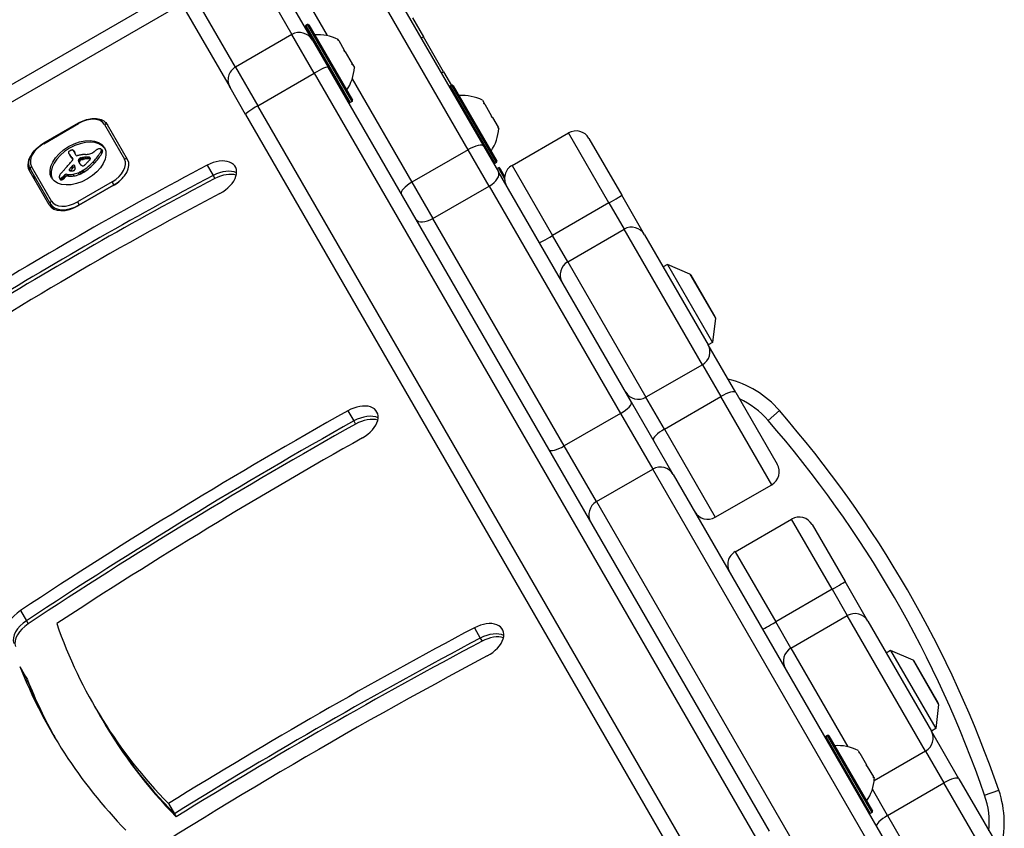
# Model space of a CAD drawing. Units: millimetres. Extents: x -2580 to 3341, y -3066 to 3348.
# Drawn here: x 26 to 222, y 1219 to 1380 of the extents above; entities that cross this region are included whole.
import ezdxf

# ---------------------------------------------------------------- set-up
doc = ezdxf.new("R2010")
doc.units = ezdxf.units.MM
doc.header["$LTSCALE"] = 35
doc.layers.add('SW_Toestellen', color=2, linetype='Continuous')

msp = doc.modelspace()

# ---------------------------------------------------------------- linework, layer by layer
at = {"layer": 'SW_Toestellen'}
for p, q in [((130.5, 1428.75), (9.48, 1358.88)), ((130.5, 1428.75), (9.48, 1358.88)), ((10.84, 1356.2), (131.86, 1426.07)), ((90.82, 1402.38), (118.24, 1354.89)), ((115.16, 1354.22), (88.22, 1400.88)), ((115.16, 1354.22), (88.22, 1400.88)), ((76.97, 1394.38), (87, 1377.01)), ((76.97, 1394.38), (87, 1377.01)), ((84.04, 1376.13), (74.37, 1392.88)), ((71.77, 1391.38), (79.94, 1377.22)), ((71.77, 1391.38), (79.94, 1377.22)), ((68.68, 1370.72), (60.51, 1384.88)), ((68.68, 1370.72), (60.51, 1384.88)), ((57.91, 1383.38), (67.59, 1366.63)), ((104.01, 1380.55), (106.21, 1376.74)), ((91.33, 1363.7), (82.63, 1378.77)), ((83.05, 1379.24), (82.7, 1379.04)), ((82.7, 1379.04), (91.6, 1363.63)), ((91.95, 1363.83), (83.05, 1379.24)), ((83.32, 1379.17), (92.02, 1364.1)), ((79.94, 1377.22), (68.68, 1370.72)), ((84.4, 1369.5), (79.94, 1377.22)), ((84.4, 1369.5), (79.94, 1377.22)), ((106.21, 1376.74), (105.77, 1376.49)), ((110.21, 1369.81), (106.21, 1376.74)), ((84.04, 1376.13), (87.16, 1370.72)), ((89.17, 1376.25), (89.23, 1376.13)), ((89.24, 1376.11), (89.2, 1376.09)), ((89.23, 1376.13), (89.24, 1376.11)), ((89.29, 1376.03), (89.24, 1376.11)), ((89.29, 1376.03), (90.41, 1374.09)), ((90.59, 1373.79), (90.41, 1374.09)), ((90.59, 1373.79), (91.97, 1371.39)), ((68.68, 1370.72), (73.14, 1363)), ((68.68, 1370.72), (73.14, 1363)), ((175.31, 1218.04), (87.16, 1370.72)), ((92.08, 1371.21), (91.97, 1371.39)), ((92.08, 1371.21), (92.02, 1371.17)), ((92.08, 1371.21), (92.08, 1371.19)), ((92.08, 1371.19), (92.42, 1370.62)), ((73.14, 1363), (84.4, 1369.5)), ((84.4, 1369.5), (172.55, 1216.82)), ((84.4, 1369.5), (172.55, 1216.82)), ((109.77, 1369.56), (110.21, 1369.81)), ((110.21, 1369.81), (111.81, 1367.04)), ((70.71, 1361.22), (67.59, 1366.63)), ((91.99, 1368.36), (103.9, 1347.72)), ((91.99, 1368.36), (103.9, 1347.72)), ((111.89, 1367.09), (111.55, 1366.89)), ((111.55, 1366.89), (120.45, 1351.47)), ((120.79, 1351.67), (111.89, 1367.09)), ((112.16, 1367.01), (120.86, 1351.94)), ((161.29, 1210.32), (73.14, 1363)), ((161.29, 1210.32), (73.14, 1363)), ((91.95, 1363.83), (91.6, 1363.63)), ((118.01, 1364.09), (118.33, 1363.53)), ((118.34, 1363.52), (118.28, 1363.48)), ((118.33, 1363.53), (118.34, 1363.52)), ((118.45, 1363.33), (118.34, 1363.52)), ((118.45, 1363.33), (119.83, 1360.94)), ((70.71, 1361.22), (158.86, 1208.54)), ((120.01, 1360.63), (119.83, 1360.94)), ((37.28, 1359.51), (30.35, 1355.51)), ((30.41, 1355.42), (37.34, 1359.42)), ((37.28, 1359.51), (37.34, 1359.42)), ((42.5, 1359.28), (46.5, 1352.34)), ((47.13, 1352.25), (43.13, 1359.18)), ((120.01, 1360.63), (121.13, 1358.69)), ((121.18, 1358.6), (121.13, 1358.69)), ((121.18, 1358.6), (121.13, 1358.58)), ((121.18, 1358.6), (121.19, 1358.58)), ((121.19, 1358.58), (121.26, 1358.46)), ((123.91, 1351.07), (135.17, 1357.57)), ((143.25, 1343.57), (135.17, 1357.57)), ((143.25, 1343.57), (135.17, 1357.57)), ((30.35, 1355.51), (30.41, 1355.42)), ((118.24, 1354.89), (121.18, 1349.8)), ((139.26, 1356.47), (145.83, 1345.1)), ((35.53, 1353.26), (35.72, 1352.92)), ((35.56, 1353.2), (35.76, 1352.86)), ((35.67, 1353.02), (35.87, 1352.68)), ((35.79, 1352.84), (35.99, 1352.5)), ((36.37, 1353.98), (36.57, 1353.64)), ((36.41, 1353.91), (36.61, 1353.57)), ((36.86, 1353.08), (36.44, 1353.82)), ((41.8, 1353.81), (42, 1353.47)), ((41.87, 1354.29), (42.07, 1353.95)), ((41.89, 1354.25), (42.09, 1353.91)), ((41.89, 1354.01), (42.08, 1353.67)), ((41.9, 1354.19), (42.1, 1353.85)), ((115.16, 1354.22), (103.9, 1347.72)), ((119.36, 1346.95), (115.16, 1354.22)), ((119.36, 1346.95), (115.16, 1354.22)), ((31.95, 1343.94), (27.95, 1350.88)), ((35.97, 1352.68), (36.17, 1352.34)), ((36.09, 1350.98), (36.29, 1350.63)), ((36.12, 1352.47), (36.2, 1352.33)), ((36.16, 1352.42), (36.18, 1352.37)), ((37.31, 1352.16), (37.51, 1351.82)), ((37.31, 1351.96), (37.51, 1351.62)), ((37.4, 1351.74), (37.6, 1351.4)), ((37.45, 1352.37), (37.64, 1352.03)), ((37.49, 1352.41), (37.69, 1352.07)), ((37.51, 1351.52), (37.55, 1351.46)), ((37.53, 1352.45), (37.73, 1352.1)), ((37.57, 1352.47), (37.76, 1352.13)), ((37.6, 1352.5), (37.8, 1352.16)), ((37.67, 1352.54), (37.86, 1352.2)), ((37.73, 1352.56), (37.93, 1352.22)), ((37.77, 1352.57), (37.97, 1352.23)), ((37.81, 1352.58), (38.01, 1352.24)), ((37.85, 1352.59), (38.05, 1352.25)), ((37.9, 1352.6), (38.09, 1352.26)), ((37.96, 1352.61), (38.16, 1352.27)), ((38.02, 1352.62), (38.22, 1352.28)), ((38.15, 1352.64), (38.34, 1352.3)), ((38.53, 1352.7), (38.73, 1352.36)), ((38.9, 1352.74), (39.1, 1352.4)), ((39.09, 1352.75), (39.28, 1352.4)), ((39.27, 1352.74), (39.46, 1352.4)), ((39.34, 1352.73), (39.54, 1352.39)), ((39.41, 1352.72), (39.61, 1352.38)), ((39.47, 1352.71), (39.67, 1352.37)), ((39.53, 1352.69), (39.69, 1352.4)), ((40.28, 1351.82), (40.48, 1351.48)), ((63.04, 1351.12), (64.22, 1349.07)), ((120.79, 1351.67), (120.45, 1351.47)), ((123.91, 1351.07), (131.99, 1337.07)), ((123.91, 1351.07), (131.99, 1337.07)), ((31.46, 1343.2), (27.46, 1350.13)), ((27.72, 1350.28), (31.72, 1343.35)), ((34.41, 1349), (34.61, 1348.66)), ((34.55, 1349.16), (34.75, 1348.82)), ((34.91, 1349.32), (35.11, 1348.98)), ((34.91, 1349.32), (35.14, 1349.28)), ((35.11, 1348.98), (35.34, 1348.94)), ((35.14, 1349.28), (35.34, 1348.94)), ((35.47, 1350.2), (35.56, 1350.05)), ((35.48, 1350.12), (35.48, 1350.11)), ((35.51, 1350.29), (35.68, 1350)), ((35.87, 1350.75), (36.07, 1350.41)), ((36.17, 1349.31), (36.37, 1348.97)), ((37.27, 1349.62), (37.47, 1349.28)), ((37.61, 1349.77), (37.81, 1349.43)), ((37.94, 1349.94), (38.14, 1349.6)), ((38.07, 1350.01), (38.27, 1349.67)), ((38.19, 1350.09), (38.39, 1349.75)), ((64.22, 1349.07), (64.58, 1348.46)), ((121.17, 1350.61), (120.83, 1350.41)), ((122.41, 1348.47), (121.17, 1350.61)), ((147.76, 1303.76), (121.18, 1349.8)), ((121.45, 1350.54), (122.43, 1348.83)), ((33.51, 1348.59), (33.7, 1348.25)), ((33.55, 1348.54), (33.75, 1348.2)), ((33.65, 1348.5), (33.85, 1348.16)), ((33.72, 1348.5), (33.92, 1348.16)), ((33.79, 1348.52), (33.99, 1348.18)), ((33.87, 1348.55), (34.07, 1348.21)), ((33.94, 1348.6), (34.14, 1348.25)), ((34.1, 1348.71), (34.3, 1348.36)), ((34.24, 1348.83), (34.44, 1348.49)), ((44.05, 1347.8), (37.12, 1343.8)), ((44.26, 1347.04), (37.33, 1343.04)), ((37.47, 1343.19), (44.4, 1347.19)), ((44.4, 1347.19), (44.05, 1347.8)), ((44.4, 1347.19), (44.43, 1347.14)), ((103.9, 1347.72), (108.1, 1340.45)), ((103.9, 1347.72), (108.1, 1340.45)), ((108.1, 1340.45), (119.36, 1346.95)), ((119.36, 1346.95), (145.59, 1301.52)), ((119.36, 1346.95), (145.59, 1301.52)), ((150.38, 1337.23), (145.83, 1345.1)), ((31.72, 1343.35), (32.24, 1342.44)), ((37.12, 1343.8), (37.47, 1343.19)), ((37.5, 1343.14), (37.47, 1343.19)), ((143.25, 1343.57), (131.99, 1337.07)), ((143.25, 1343.57), (146.28, 1338.33)), ((143.25, 1343.57), (146.28, 1338.33)), ((134.33, 1295.02), (108.1, 1340.45)), ((134.33, 1295.02), (108.1, 1340.45)), ((135.02, 1331.83), (131.99, 1337.07)), ((135.02, 1331.83), (131.99, 1337.07)), ((135.02, 1331.83), (146.28, 1338.33)), ((161.91, 1311.26), (146.28, 1338.33)), ((161.91, 1311.26), (146.28, 1338.33)), ((150.38, 1337.23), (163.07, 1315.24)), ((135.02, 1331.83), (150.65, 1304.76)), ((135.02, 1331.83), (150.65, 1304.76)), ((154.96, 1331.29), (154.09, 1330.79)), ((154.96, 1331.29), (163.96, 1315.71)), ((159.42, 1329.37), (154.96, 1331.29)), ((159.42, 1329.37), (164.52, 1320.54)), ((164.46, 1320.84), (159.66, 1329.16)), ((164.52, 1320.54), (163.96, 1315.71)), ((163.96, 1315.71), (163.09, 1315.21)), ((168.59, 1305.68), (163.07, 1315.24)), ((161.91, 1311.26), (150.65, 1304.76)), ((161.91, 1311.26), (165.58, 1304.89)), ((161.91, 1311.26), (165.58, 1304.89)), ((168.59, 1305.68), (176.85, 1291.37)), ((156.11, 1289.3), (147.76, 1303.76)), ((154.33, 1298.39), (150.65, 1304.76)), ((154.33, 1298.39), (150.65, 1304.76)), ((154.33, 1298.39), (165.58, 1304.89)), ((175.76, 1287.27), (165.58, 1304.89)), ((175.76, 1287.27), (165.58, 1304.89)), ((91.12, 1302.06), (92.3, 1300.01)), ((175.04, 1300.12), (177.31, 1302.09)), ((92.3, 1300.01), (92.65, 1299.39)), ((145.59, 1301.52), (134.33, 1295.02)), ((145.59, 1301.52), (152.01, 1290.39)), ((145.59, 1301.52), (152.01, 1290.39)), ((154.33, 1298.39), (164.5, 1280.77)), ((154.33, 1298.39), (164.5, 1280.77)), ((140.75, 1283.89), (134.33, 1295.02)), ((140.75, 1283.89), (134.33, 1295.02)), ((140.75, 1283.89), (152.01, 1290.39)), ((208.33, 1192.86), (152.01, 1290.39)), ((208.33, 1192.86), (152.01, 1290.39)), ((156.11, 1289.3), (211.46, 1193.44)), ((164.5, 1280.77), (175.76, 1287.27)), ((140.75, 1283.89), (197.07, 1186.36)), ((140.75, 1283.89), (197.07, 1186.36)), ((168.47, 1273.89), (179.73, 1280.39)), ((187.82, 1266.37), (179.73, 1280.39)), ((183.82, 1279.3), (190.4, 1267.9)), ((168.47, 1273.89), (176.56, 1259.87)), ((187.82, 1266.37), (176.56, 1259.87)), ((187.82, 1266.37), (190.85, 1261.12)), ((194.95, 1260.02), (190.4, 1267.9)), ((25.75, 1262.14), (26.93, 1260.09)), ((179.6, 1254.62), (190.85, 1261.12)), ((206.48, 1234.05), (190.85, 1261.12)), ((26.93, 1260.09), (27.28, 1259.48)), ((116.39, 1258.67), (117.57, 1256.62)), ((179.6, 1254.62), (176.56, 1259.87)), ((194.95, 1260.02), (207.65, 1238.03)), ((117.57, 1256.62), (117.92, 1256.01)), ((179.6, 1254.62), (190.97, 1234.92)), ((199.51, 1254.12), (198.65, 1253.62)), ((199.51, 1254.12), (208.51, 1238.54)), ((203.98, 1252.2), (199.51, 1254.12)), ((25.59, 1250.98), (26.77, 1248.94)), ((203.98, 1252.2), (209.07, 1243.37)), ((209.01, 1243.67), (204.21, 1251.99)), ((26.77, 1248.94), (27.12, 1248.32)), ((40.56, 1242.95), (41.74, 1240.9)), ((209.07, 1243.37), (208.51, 1238.54)), ((41.74, 1240.9), (42.1, 1240.29)), ((186.89, 1237.18), (186.55, 1236.98)), ((186.55, 1236.98), (195.45, 1221.57)), ((195.79, 1221.77), (186.89, 1237.18)), ((187.16, 1237.11), (195.86, 1222.04)), ((208.51, 1238.54), (207.65, 1238.04)), ((213.16, 1228.48), (207.65, 1238.03)), ((193.01, 1234.19), (193.25, 1233.77)), ((193.26, 1233.76), (193.2, 1233.73)), ((193.25, 1233.77), (193.26, 1233.76)), ((193.35, 1233.6), (193.26, 1233.76)), ((193.35, 1233.6), (194.68, 1231.3)), ((206.48, 1234.05), (196.22, 1228.12)), ((206.48, 1234.05), (210.16, 1227.68)), ((194.85, 1230.99), (194.68, 1231.3)), ((194.85, 1230.99), (196.06, 1228.9)), ((196.13, 1228.79), (196.06, 1228.9)), ((196.13, 1228.79), (196.08, 1228.76)), ((196.13, 1228.79), (196.14, 1228.77)), ((196.14, 1228.77), (196.26, 1228.56)), ((198.9, 1221.18), (210.16, 1227.68)), ((220.32, 1210.09), (210.16, 1227.68)), ((213.16, 1228.48), (221.42, 1214.18)), ((198.9, 1221.18), (195.87, 1226.43)), ((218.28, 1225.23), (221.12, 1226.21)), ((55.29, 1223.57), (56.47, 1221.52)), ((56.47, 1221.52), (56.83, 1220.9)), ((195.79, 1221.77), (195.45, 1221.57)), ((198.9, 1221.18), (209.06, 1203.59))]:
    msp.add_line(p, q, dxfattribs=at)
for centre, radius, start, end in [((82.8, 1378.87), 0.2, 120, 210), ((83.15, 1379.07), 0.2, 30, 120), ((81.44, 1374.63), 3, 30, 120), ((85.14, 1368.2), 9, 63.4023, 94.2258), ((84.84, 1374.74), 0.1, 300, 30), ((70.18, 1368.13), 3, 120, 210), ((83.43, 1371.15), 9, 325.7742, 356.5977), ((88.94, 1367.63), 0.1, 30, 120), ((111.65, 1366.71), 0.2, 120, 210), ((111.99, 1366.91), 0.2, 30, 120), ((113.98, 1356.05), 9, 63.4023, 94.2258), ((91.5, 1363.8), 0.2, 210, 300), ((91.85, 1364), 0.2, 300, 30), ((112.27, 1359), 9, 325.7742, 356.5977), ((136.67, 1354.97), 3, 30, 120), ((120.35, 1351.64), 0.2, 210, 300), ((120.69, 1351.84), 0.2, 300, 30), ((125.41, 1348.47), 3, 120, 210), ((121.27, 1350.44), 0.2, 30, 120), ((159.22, 1328.91), 0.5, 30, 66.6342), ((164.02, 1320.59), 0.5, 353.3658, 30), ((162.21, 1288.97), 20, 40.9806, 76.0494), ((162.21, 1288.97), 17, 40.9806, 65.2626), ((3.67, 1151.25), 230, 19.0194, 40.9806), ((3.67, 1151.25), 227, 19.0194, 40.9806), ((174.26, 1289.87), 3, 300, 30), ((163, 1283.37), 3, 210, 300), ((181.23, 1277.8), 3, 30, 120), ((169.97, 1271.3), 3, 120, 210), ((203.78, 1251.74), 0.5, 30, 66.6342), ((208.58, 1243.42), 0.5, 353.3658, 30), ((186.65, 1236.81), 0.2, 120, 210), ((186.99, 1237.01), 0.2, 30, 120), ((188.98, 1226.14), 9, 63.4023, 94.2258), ((187.27, 1229.09), 9, 325.7742, 356.5977), ((202.21, 1219.69), 17, 354.7374, 19.0194), ((202.21, 1219.69), 20, 343.95, 19.0194), ((195.35, 1221.74), 0.2, 210, 300), ((195.69, 1221.94), 0.2, 300, 30)]:
    msp.add_arc(centre, radius, start, end, dxfattribs=at)
for centre, major_axis, ratio, start_param, end_param in [((84.56, 1369.22), (2.6, 1.5), 0.108727, 0, 1.570796), ((73.3, 1362.72), (-2.6, -1.5), 0.108727, 4.712389, 6.283185), ((38.69, 1357.08), (3.81, 2.2), 0.615661, 0, 1.570796), ((42.7, 1358.93), (0.433, 0.25), 0.788011, 0, 1.570796), ((31.76, 1353.08), (-3.81, -2.2), 0.615661, 4.712389, 6.283185), ((37.42, 1351.27), (-5.26, -3.04), 0.615661, 3.194278, 6.2305), ((115.64, 1353.39), (2.6, 1.5), 0.321193, 0, 1.570796), ((31.79, 1352.63), (-4.33, -2.5), 0.615661, 5.302152, 6.283185), ((35.52, 1353.8), (-0.173, -0.1), 0.615661, 4.80075, 6.016444), ((35.94, 1353.95), (-0.566, -0.327), 0.615661, 6.016444, 6.126435), ((36.93, 1354.4), (-1.52, -0.88), 0.615661, 6.126435, 6.154268), ((39.87, 1355.8), (-4.35, -2.51), 0.615661, 6.154268, 6.182981), ((30.03, 1350.9), (5.2, 3), 0.615661, 6.158958, 6.182981), ((37.45, 1354.46), (-1.97, -1.13), 0.615661, 6.158958, 6.273895), ((35.68, 1353.6), (-0.526, -0.303), 0.615661, 4.712246, 4.80075), ((48.74, 1360.89), (-13.21, -7.63), 0.615661, 6.273895, 6.291014), ((35.77, 1353.45), (-0.769, -0.444), 0.615661, 4.647321, 4.712246), ((36.09, 1352.73), (-1.87, -1.08), 0.615661, 4.620616, 4.647321), ((48.42, 1360.7), (-12.89, -7.44), 0.615661, 0.007828, 0.030803), ((35.29, 1354.75), (-1.17, -0.67), 0.615661, 1.479023, 1.518142), ((36.97, 1351.16), (-4.41, -2.54), 0.615661, 4.64939, 4.659734), ((60.71, 1368.11), (-25.32, -14.62), 0.615661, 0.030803, 0.0425), ((36.25, 1352.77), (-1.93, -1.11), 0.615661, 4.621808, 4.64939), ((48.93, 1360.55), (-13.21, -7.63), 0.615661, 0, 0.007828), ((35.99, 1353.43), (-0.932, -0.538), 0.615661, 4.564806, 4.621808), ((48.62, 1360.36), (-12.89, -7.44), 0.615661, 0.007828, 0.030803), ((67.04, 1376.01), (-34.05, -19.66), 0.615661, 0.184415, 0.194197), ((35.93, 1353.61), (-0.673, -0.388), 0.615661, 4.392945, 4.564806), ((35.93, 1353.83), (-0.388, -0.224), 0.615661, 4.0962, 4.392945), ((35.94, 1353.87), (-0.347, -0.201), 0.615661, 3.695246, 4.0962), ((35.85, 1353.75), (0.487, 0.281), 0.615661, 0.265643, 0.553654), ((35.7, 1353.63), (0.66, 0.381), 0.615661, 0.11362, 0.265643), ((35.35, 1353.39), (1.03, 0.59), 0.615661, 0.015653, 0.11362), ((35.09, 1353.24), (1.29, 0.74), 0.615661, 6.193717, 6.298839), ((34.31, 1352.84), (2.04, 1.18), 0.615661, 6.127535, 6.193717), ((35.28, 1352.9), (1.29, 0.74), 0.615661, 6.193717, 6.283185), ((34.51, 1352.5), (2.04, 1.18), 0.615661, 6.127535, 6.193717), ((37.12, 1353.23), (-0.26, -0.15), 0.615661, 0, 1.184796), ((37.03, 1351.61), (-1.81, -1.04), 0.615661, 4.269016, 4.326389), ((36.59, 1348.38), (-5.82, -3.36), 0.615661, 4.228674, 4.269016), ((36.72, 1349.07), (-4.97, -2.87), 0.615661, 4.104427, 4.228674), ((36.46, 1348.28), (-5.92, -3.42), 0.615661, 3.999975, 4.104427), ((39.82, 1355.66), (-2.83, -1.64), 0.615661, 0.858382, 1.142544), ((39.68, 1354.45), (-1.32, -0.76), 0.615661, 1.142544, 1.736333), ((34.11, 1354.31), (8.18, 4.72), 0.615661, 5.161288, 5.457776), ((38.87, 1355.26), (-2.9, -1.67), 0.615661, 1.736333, 1.79018), ((34.31, 1353.97), (8.18, 4.72), 0.615661, 5.161288, 5.457776), ((42.91, 1351.86), (-4.25, -2.45), 0.615661, 4.895008, 4.931773), ((42.25, 1352.48), (-3.01, -1.74), 0.615661, 4.831393, 4.895008), ((41.54, 1353.3), (-1.5, -0.86), 0.615661, 4.703758, 4.831393), ((41.4, 1353.55), (-1.11, -0.64), 0.615661, 4.532887, 4.703758), ((41.32, 1353.87), (-0.65, -0.375), 0.615661, 4.242632, 4.532887), ((41.34, 1353.96), (-0.54, -0.312), 0.615661, 3.871231, 4.242632), ((41.29, 1353.88), (-0.633, -0.366), 0.615661, 3.553766, 3.871231), ((41.52, 1354.11), (0.342, 0.197), 0.615661, 0.206179, 0.412173), ((40.91, 1353.87), (0.943, 0.544), 0.615661, 5.457776, 5.703885), ((41.39, 1354.01), (0.483, 0.279), 0.615661, 0.060005, 0.206179), ((41.34, 1353.98), (0.532, 0.307), 0.615661, 6.178886, 6.34319), ((41.24, 1353.93), (0.625, 0.361), 0.615661, 6.03892, 6.178886), ((41.18, 1353.91), (0.689, 0.398), 0.615661, 5.703885, 6.03892), ((41.11, 1353.53), (0.943, 0.544), 0.615661, 5.457776, 5.703885), ((41.54, 1353.64), (0.532, 0.307), 0.615661, 6.178886, 6.283185), ((41.37, 1353.56), (0.689, 0.398), 0.615661, 5.703885, 6.03892), ((41.44, 1353.59), (0.625, 0.361), 0.615661, 6.03892, 6.178886), ((187.67, 1074.4), (425.58, 245.71), 0.615661, 1.508846, 1.620864), ((28.15, 1350.53), (-0.433, -0.25), 0.788011, 4.712389, 6.283185), ((10.02, 1358.84), (-31.34, -18.09), 0.615661, 2.056598, 2.089379), ((6.94, 1359.79), (-35.17, -20.31), 0.615661, 2.089379, 2.118587), ((60.91, 1367.77), (-25.32, -14.62), 0.615661, 0.030803, 0.0425), ((383.57, 1190.23), (479.86, 277.05), 0.615661, 1.980182, 1.980779), ((35.52, 1352.18), (-0.669, -0.386), 0.615661, 1.829106, 2.183139), ((61.21, 1368.38), (-25.76, -14.87), 0.615661, 0.053311, 0.067598), ((67.24, 1375.67), (-34.05, -19.66), 0.615661, 0.184415, 0.194197), ((36.28, 1350.89), (0.26, 0.15), 0.615661, 6.24516, 8.263367), ((35.66, 1352.15), (-0.515, -0.297), 0.615661, 2.183139, 2.639884), ((34.36, 1351.29), (1.84, 1.06), 0.615661, 0.06089, 0.107757), ((35.6, 1352.06), (0.577, 0.333), 0.615661, 6.19505, 6.344075), ((61.4, 1368.04), (-25.76, -14.87), 0.615661, 0.053311, 0.056636), ((35.81, 1352.17), (0.373, 0.216), 0.615661, 6.011135, 6.19505), ((35.88, 1352.2), (0.299, 0.172), 0.615661, 5.781477, 6.011135), ((31.75, 1348.41), (4.73, 2.73), 0.615661, 6.201495, 6.24516), ((33.04, 1349.07), (3.47, 2.01), 0.615661, 6.13456, 6.201495), ((37.9, 1352.25), (-0.57, -0.329), 0.615661, 5.72641, 6.185734), ((37.71, 1352.23), (0.387, 0.224), 0.615661, 1.925097, 2.587438), ((50.01, 1358.31), (-12.33, -7.12), 0.615661, 6.185734, 6.213094), ((43.42, 1354.88), (-5.89, -3.4), 0.615661, 6.213094, 6.270373), ((38.59, 1351.74), (1.69, 0.97), 0.615661, 1.895242, 1.925097), ((38.06, 1352.06), (0.867, 0.5), 0.615661, 1.837138, 1.895242), ((38.1, 1351.91), (-0.57, -0.329), 0.615661, 5.72641, 6.185734), ((37.91, 1351.88), (0.387, 0.224), 0.615661, 1.925097, 2.587438), ((50.21, 1357.97), (-12.33, -7.12), 0.615661, 6.185734, 6.213094), ((41.66, 1353.87), (-4.13, -2.38), 0.615661, 6.270373, 6.320464), ((37.92, 1352.16), (0.643, 0.371), 0.615661, 1.776159, 1.837138), ((37.78, 1352.29), (0.389, 0.224), 0.615661, 1.675387, 1.776159), ((39.82, 1352.75), (-2.26, -1.31), 0.615661, 0.037279, 0.128613), ((37.73, 1352.34), (0.283, 0.164), 0.615661, 1.449624, 1.675387), ((43.62, 1354.53), (-5.89, -3.4), 0.615661, 6.213094, 6.228185), ((38.79, 1351.39), (1.69, 0.97), 0.615661, 1.895242, 1.925097), ((37.73, 1352.35), (0.279, 0.161), 0.615661, 1.220523, 1.449624), ((39.36, 1352.44), (-1.78, -1.03), 0.615661, 0.128613, 0.205151), ((38.25, 1351.72), (0.867, 0.5), 0.615661, 1.837138, 1.895242), ((37.73, 1352.26), (0.389, 0.225), 0.615661, 1.130487, 1.220523), ((38.12, 1351.82), (0.643, 0.371), 0.615661, 1.776159, 1.837138), ((39.88, 1352.84), (-2.36, -1.36), 0.615661, 0.205151, 0.262808), ((37.98, 1351.94), (0.389, 0.224), 0.615661, 1.675387, 1.776159), ((37.7, 1352.01), (0.704, 0.406), 0.615661, 1.080697, 1.130487), ((37.93, 1352), (0.283, 0.164), 0.615661, 1.449624, 1.675387), ((37.64, 1351.72), (1.06, 0.61), 0.615661, 1.040413, 1.080697), ((48.44, 1359.87), (-12.15, -7.02), 0.615661, 0.262808, 0.272763), ((37.17, 1349.77), (3.43, 1.98), 0.615661, 1.027978, 1.040413), ((37.93, 1352), (0.279, 0.161), 0.615661, 1.220523, 1.449624), ((69.75, 1476.51), (150.13, 86.68), 0.615661, 4.16957, 4.169971), ((36.13, 1349.62), (2.04, 1.18), 0.615661, 0.213516, 0.272763), ((37.93, 1351.92), (0.389, 0.225), 0.615661, 1.130487, 1.220523), ((69.75, 1476.51), (150.13, 86.68), 0.615661, 4.169971, 4.170371), ((37.89, 1351.67), (0.704, 0.406), 0.615661, 1.080697, 1.130487), ((38.34, 1351.32), (-0.411, -0.238), 0.615661, 0.213516, 0.837213), ((37.84, 1351.38), (1.06, 0.61), 0.615661, 1.040413, 1.080697), ((38.8, 1355.64), (3.67, 2.12), 0.615661, 4.170371, 4.203175), ((37.37, 1349.43), (3.43, 1.98), 0.615661, 1.027978, 1.040413), ((69.95, 1476.17), (150.13, 86.68), 0.615661, 4.16957, 4.169971), ((37.42, 1349.27), (4.12, 2.38), 0.615661, 0.972424, 1.061582), ((69.95, 1476.17), (150.13, 86.68), 0.615661, 4.169971, 4.170371), ((38.3, 1351.24), (-0.317, -0.183), 0.615661, 0.837213, 1.629302), ((35.27, 1353.84), (6.65, 3.84), 0.615661, 4.797859, 5.161288), ((38.99, 1355.3), (3.67, 2.12), 0.615661, 4.170371, 4.203175), ((37.61, 1348.93), (4.12, 2.38), 0.615661, 0.972424, 1.061582), ((35.47, 1353.5), (6.65, 3.84), 0.615661, 4.797859, 5.161288), ((38.17, 1351.43), (-0.633, -0.365), 0.615661, 1.629302, 1.857662), ((37.37, 1349.11), (4.3, 2.49), 0.615661, 0.887066, 0.972424), ((38.15, 1351.45), (-0.672, -0.388), 0.615661, 1.857662, 2.072626), ((20.06, 1360.76), (-26.56, -15.33), 0.615661, 1.950985, 1.959888), ((37.56, 1348.77), (4.3, 2.49), 0.615661, 0.887066, 0.972424), ((13.79, 1363.86), (-35.4, -20.44), 0.615661, 1.959888, 1.963227), ((37.7, 1349.9), (3.37, 1.94), 0.615661, 0.831386, 0.887066), ((13.79, 1363.86), (-35.4, -20.44), 0.615661, 1.963227, 1.966566), ((-1228.27, 1965.3), (-1776.22, -1025.5), 0.615661, 1.966566, 1.966661), ((38.26, 1351.05), (2, 1.16), 0.615661, 0.737941, 0.831386), ((37.9, 1349.56), (3.37, 1.94), 0.615661, 0.831386, 0.887066), ((-1228.27, 1965.3), (-1776.22, -1025.5), 0.615661, 1.966661, 1.966757), ((38.48, 1351.42), (1.56, 0.9), 0.615661, 0.685677, 0.737941), ((38.46, 1350.71), (2, 1.16), 0.615661, 0.737941, 0.831386), ((36.93, 1353.05), (-3.35, -1.94), 0.615661, 1.966757, 2.067518), ((38.76, 1351.84), (1.07, 0.62), 0.615661, 0.609149, 0.685677), ((38.87, 1352), (0.875, 0.505), 0.615661, 0.528691, 0.609149), ((38.68, 1351.08), (1.56, 0.9), 0.615661, 0.685677, 0.737941), ((39.1, 1352.26), (0.55, 0.317), 0.615661, 0.400751, 0.528691), ((39.05, 1352.21), (0.61, 0.352), 0.615661, 6.04454, 6.683936), ((38.95, 1351.5), (1.07, 0.62), 0.615661, 0.609149, 0.685677), ((39.21, 1352.28), (0.455, 0.263), 0.615661, 5.20911, 6.04454), ((39.07, 1351.66), (0.875, 0.505), 0.615661, 0.528691, 0.609149), ((39.29, 1351.92), (0.55, 0.317), 0.615661, 0.490787, 0.528691), ((42.69, 1350.14), (3.81, 2.2), 0.615661, 4.712389, 6.283185), ((42.89, 1349.8), (4.24, 2.45), 0.615661, 4.712389, 6.283185), ((46.7, 1352), (0.433, 0.25), 0.788011, 0, 1.570796), ((64.31, 1348.31), (4.33, 2.5), 0.615661, 4.650438, 7.792031), ((188.86, 1072.35), (-425.58, -245.71), 0.615661, 4.650438, 4.762457), ((188.86, 1072.35), (-425.58, -245.71), 0.615661, 4.650438, 4.762457), ((32.97, 1350.59), (-4.33, -2.5), 0.615661, 5.935019, 6.283185), ((32.97, 1350.59), (-4.33, -2.5), 0.615661, 5.935019, 6.283185), ((34.73, 1349.12), (-1.18, -0.68), 0.615661, 5.801387, 5.93179), ((34.97, 1349.17), (-1.41, -0.81), 0.615661, 5.693694, 5.801387), ((35.11, 1349.19), (-1.55, -0.89), 0.615661, 5.595645, 5.693694), ((34.95, 1349.18), (-1.38, -0.8), 0.615661, 5.551824, 5.595645), ((34.5, 1349.17), (-0.924, -0.533), 0.615661, 5.486316, 5.551824), ((34.38, 1349.17), (-0.802, -0.463), 0.615661, 5.434566, 5.486316), ((33.86, 1349.22), (-0.244, -0.141), 0.615661, 5.264988, 5.434566), ((40.06, 1347.58), (-7.72, -4.46), 0.615661, 5.189584, 5.266313), ((-15.86, 1367.94), (-64.46, -37.22), 0.615661, 2.04739, 2.051994), ((32.65, 1349.69), (2.32, 1.34), 0.615661, 5.075231, 5.170818), ((-15.86, 1367.94), (-64.46, -37.22), 0.615661, 2.051994, 2.056598), ((32.83, 1349.62), (2.08, 1.2), 0.615661, 5.170818, 5.265139), ((34.76, 1349.1), (0.26, 0.15), 0.615661, 0.655066, 2.123546), ((34.96, 1348.76), (0.26, 0.15), 0.615661, 0.655066, 2.123546), ((36.94, 1352.08), (3.34, 1.93), 0.615661, 3.839892, 4.152059), ((37.14, 1351.74), (3.34, 1.93), 0.615661, 3.839892, 4.152059), ((35.7, 1350.24), (-0.221, -0.127), 0.615661, 5.757511, 6.262424), ((35.72, 1350.25), (0.246, 0.142), 0.615661, 2.161485, 2.615919), ((35.78, 1350.29), (-0.297, -0.172), 0.615661, 6.262424, 6.458356), ((35.91, 1350.38), (-0.443, -0.256), 0.615661, 0.17517, 0.306858), ((67, 1343.28), (36.94, 21.33), 0.615661, 2.146367, 2.161485), ((35.99, 1350.46), (-0.541, -0.313), 0.615661, 0.306858, 0.428691), ((36.18, 1350.65), (-0.787, -0.454), 0.615661, 0.428691, 0.512599), ((36.44, 1350.96), (-1.17, -0.67), 0.615661, 0.512599, 0.756126), ((67.19, 1342.94), (36.94, 21.33), 0.615661, 2.146367, 2.16033), ((36.57, 1351.18), (-1.43, -0.83), 0.615661, 0.756126, 0.955155), ((383.77, 1189.89), (479.86, 277.05), 0.615661, 1.980182, 1.980779), ((36.28, 1350.33), (-0.42, -0.242), 0.615661, 0.954724, 1.376708), ((36.9, 1351.94), (3.16, 1.83), 0.615661, 4.152059, 4.48144), ((36.48, 1350.55), (0.26, 0.15), 0.615661, 0.530499, 1.980182), ((36.3, 1350.27), (-0.332, -0.192), 0.615661, 1.376708, 1.905228), ((37.09, 1351.59), (3.16, 1.83), 0.615661, 4.152059, 4.48144), ((36.26, 1350.29), (-0.387, -0.223), 0.615661, 1.905228, 2.052431), ((36.24, 1350.3), (-0.414, -0.239), 0.615661, 2.052431, 2.19007), ((36.16, 1350.31), (-0.499, -0.288), 0.615661, 2.19007, 2.237823), ((36.44, 1350.27), (-0.193, -0.111), 0.615661, 2.237823, 2.36125), ((36.34, 1350.31), (-0.325, -0.188), 0.615661, 2.22602, 2.488533), ((34.85, 1349.91), (1.74, 1), 0.615661, 6.000922, 6.13456), ((36.1, 1350.29), (-0.562, -0.325), 0.615661, 2.488533, 2.640773), ((35.91, 1350.26), (0.742, 0.428), 0.615661, 5.782366, 5.919655), ((35.36, 1350.09), (1.25, 0.72), 0.615661, 5.919655, 6.000922), ((36.88, 1352.02), (3.28, 1.9), 0.615661, 4.48144, 4.580374), ((37.08, 1351.68), (3.28, 1.9), 0.615661, 4.48144, 4.580374), ((36.94, 1351.83), (3.01, 1.74), 0.615661, 4.580374, 4.68838), ((37.14, 1351.49), (3.01, 1.74), 0.615661, 4.580374, 4.68838), ((36.76, 1352.18), (3.56, 2.05), 0.615661, 4.68838, 4.724123), ((37.64, 1350.73), (1.17, 0.68), 0.615661, 4.724123, 4.832659), ((36.96, 1351.84), (3.56, 2.05), 0.615661, 4.68838, 4.724123), ((37.84, 1350.38), (1.17, 0.68), 0.615661, 4.724123, 4.832659), ((65.49, 1346.26), (-4.33, -2.5), 0.615661, 3.535698, 4.650438), ((65.49, 1346.26), (-4.33, -2.5), 0.615661, 3.535698, 4.650438), ((65.84, 1345.64), (4.33, 2.5), 0.615661, 0.522649, 1.508846), ((118.58, 1348.3), (2.6, 1.5), 0.518541, 4.712389, 6.283185), ((189.21, 1071.74), (425.58, 245.71), 0.615661, 1.508846, 1.620864), ((34.13, 1348.93), (-0.613, -0.354), 0.615661, 5.93179, 6.181206), ((33.91, 1348.82), (-0.401, -0.231), 0.615661, 6.181206, 6.518342), ((33.79, 1348.73), (-0.272, -0.157), 0.615661, 0.235157, 0.726661), ((33.78, 1348.7), (0.235, 0.136), 0.615661, 3.868254, 4.155714), ((34.11, 1348.48), (-0.401, -0.231), 0.615661, 0, 0.235157), ((33.78, 1348.73), (0.274, 0.158), 0.615661, 4.155714, 4.403271), ((33.99, 1348.39), (-0.272, -0.157), 0.615661, 0.235157, 0.726661), ((33.78, 1348.78), (0.338, 0.195), 0.615661, 4.403271, 4.618056), ((33.97, 1348.36), (0.235, 0.136), 0.615661, 3.868254, 4.155714), ((33.73, 1348.91), (0.534, 0.308), 0.615661, 4.618056, 4.754469), ((33.98, 1348.39), (0.274, 0.158), 0.615661, 4.155714, 4.403271), ((33.64, 1349.04), (0.761, 0.439), 0.615661, 4.754469, 4.973946), ((33.98, 1348.44), (0.338, 0.195), 0.615661, 4.403271, 4.618056), ((33.93, 1348.57), (0.534, 0.308), 0.615661, 4.618056, 4.754469), ((33.1, 1349.44), (1.65, 0.96), 0.615661, 4.973946, 5.075231), ((33.84, 1348.7), (0.761, 0.439), 0.615661, 4.754469, 4.973946), ((33.3, 1349.1), (1.65, 0.96), 0.615661, 4.973946, 5.075231), ((32.85, 1349.35), (2.32, 1.34), 0.615661, 5.075231, 5.170818), ((33.03, 1349.28), (2.08, 1.2), 0.615661, 5.170818, 5.265139), ((42.72, 1349.7), (-4.33, -2.5), 0.615661, 1.570796, 2.111804), ((104.39, 1346.89), (-2.6, -1.5), 0.321193, 4.712389, 6.283185), ((187.67, 1074.4), (-416.92, -240.71), 0.615661, 4.650438, 4.952903), ((143.23, 1343.6), (2.6, 1.5), 0.010406, 4.712389, 6.283185), ((35.79, 1345.7), (-4.33, -2.5), 0.615661, 0, 1.570796), ((32.15, 1343.6), (-0.433, -0.25), 0.788011, 4.712389, 6.283185), ((35.96, 1345.8), (-4.24, -2.45), 0.615661, 0, 1.570796), ((35.76, 1346.14), (-3.81, -2.2), 0.615661, 0, 1.570796), ((107.33, 1341.8), (-2.6, -1.5), 0.518541, 0, 1.570796), ((147.78, 1335.73), (2.6, 1.5), 0.999236, 0, 1.570796), ((131.98, 1337.1), (-2.6, -1.5), 0.010406, 0, 1.570796), ((136.52, 1329.23), (-2.6, -1.5), 0.999236, 4.712389, 6.283185), ((160.48, 1313.74), (2.6, 1.5), 0.954221, 4.712389, 6.283185), ((149.22, 1307.24), (-2.6, -1.5), 0.954221, 0, 1.570796), ((165.99, 1304.18), (2.6, 1.5), 0.271606, 0, 1.570796), ((145.16, 1302.26), (2.6, 1.5), 0.285393, 4.712389, 6.283185), ((282.09, 946.85), (567.12, 327.43), 0.615661, 1.552141, 1.669226), ((92.58, 1299.34), (4.33, 2.5), 0.615661, 4.693734, 7.835327), ((283.27, 944.81), (-567.12, -327.43), 0.615661, 4.693734, 4.810819), ((283.27, 944.81), (-567.12, -327.43), 0.615661, 4.693734, 4.810819), ((93.76, 1297.3), (-4.33, -2.5), 0.615661, 3.535698, 4.693734), ((93.76, 1297.3), (-4.33, -2.5), 0.615661, 3.535698, 4.693734), ((94.11, 1296.68), (4.33, 2.5), 0.615661, 0.522649, 1.552141), ((283.62, 944.19), (567.12, 327.43), 0.615661, 1.552141, 1.669226), ((154.73, 1297.68), (-2.6, -1.5), 0.271606, 4.712389, 6.283185), ((282.09, 946.85), (-558.46, -322.43), 0.615661, 4.693734, 4.804632), ((133.9, 1295.76), (-2.6, -1.5), 0.285393, 0, 1.570796), ((153.51, 1287.8), (2.6, 1.5), 0.999042, 0, 1.570796), ((142.25, 1281.3), (-2.6, -1.5), 0.999042, 4.712389, 6.283185), ((187.8, 1266.4), (2.6, 1.5), 0.011906, 4.712389, 6.283185), ((27.7, 1259.73), (-4.33, -2.5), 0.615661, 4.810819, 6.150594), ((192.35, 1258.52), (2.6, 1.5), 0.999169, 0, 1.570796), ((28.89, 1257.69), (-4.33, -2.5), 0.615661, 4.810819, 6.150594), ((28.89, 1257.69), (-4.33, -2.5), 0.615661, 4.810819, 6.150594), ((29.24, 1257.07), (-4.33, -2.5), 0.615661, 4.810819, 6.150594), ((259.29, 1369.23), (-218.73, -126.29), 0.615661, 6.166296, 6.439124), ((285.96, 890.02), (569.29, 328.68), 0.615661, 1.513757, 1.621005), ((117.68, 1255.87), (4.33, 2.5), 0.615661, 4.65535, 7.796943), ((176.54, 1259.9), (-2.6, -1.5), 0.011906, 0, 1.570796), ((287.14, 887.97), (-569.29, -328.68), 0.615661, 4.65535, 4.762597), ((287.14, 887.97), (-569.29, -328.68), 0.615661, 4.65535, 4.762597), ((118.86, 1253.82), (-4.33, -2.5), 0.615661, 3.535698, 4.65535), ((118.86, 1253.82), (-4.33, -2.5), 0.615661, 3.535698, 4.65535), ((119.21, 1253.2), (4.33, 2.5), 0.615661, 0.522649, 1.513757), ((287.49, 887.35), (569.29, 328.68), 0.615661, 1.513757, 1.621005), ((181.09, 1252.02), (-2.6, -1.5), 0.999169, 4.712389, 6.283185), ((285.96, 890.02), (-560.63, -323.68), 0.615661, 4.65535, 4.948111), ((259.29, 1369.23), (-227.39, -131.29), 0.615661, 6.193701, 6.435377), ((260.48, 1367.19), (-227.39, -131.29), 0.615661, 6.193701, 6.275873), ((260.48, 1367.19), (-227.39, -131.29), 0.615661, 6.193701, 6.275873), ((260.83, 1366.57), (-227.39, -131.29), 0.615661, 6.193701, 6.27368), ((260.48, 1367.19), (-218.73, -126.29), 0.615661, 0, 0.155938), ((260.48, 1367.19), (-218.73, -126.29), 0.615661, 0, 0.155938), ((260.83, 1366.57), (-218.73, -126.29), 0.615661, 0, 0.155938), ((205.05, 1236.53), (2.6, 1.5), 0.954668, 4.712389, 6.283185), ((210.56, 1226.98), (2.6, 1.5), 0.269988, 0, 1.570796), ((199.31, 1220.48), (-2.6, -1.5), 0.269988, 4.712389, 6.283185)]:
    msp.add_ellipse(centre, major_axis=major_axis, ratio=ratio, start_param=start_param, end_param=end_param, dxfattribs=at)
msp.add_ellipse((37.23, 1351.61), major_axis=(5.26, 3.04), ratio=0.615661, dxfattribs=at)
for points, knots in [([(89.15, 1376.13), (89.15, 1376.14), (89.15, 1376.14), (89.15, 1376.15), (89.15, 1376.15), (89.16, 1376.15), (89.17, 1376.15), (89.2, 1376.15), (89.21, 1376.14), (89.23, 1376.13)], [-0.02308893, -0.02308893, -0.02308893, -0.02308893, -0.01995701, -0.01995701, -0.01553782, -0.01553782, -0.00798597, -0.00798597, 0, 0, 0, 0]), ([(89.29, 1376.03), (89.27, 1376.05), (89.24, 1376.06), (89.2, 1376.09), (89.19, 1376.1), (89.17, 1376.12), (89.16, 1376.13), (89.15, 1376.13)], [-0.02301518, -0.02301518, -0.02301518, -0.02301518, -0.01373802, -0.01373802, -0.00690319, -0.00690319, 0, 0, 0, 0]), ([(90.43, 1373.93), (90.43, 1373.93), (90.43, 1373.93), (90.42, 1373.95), (90.41, 1373.97), (90.4, 1374.01), (90.4, 1374.03), (90.4, 1374.07), (90.4, 1374.08), (90.41, 1374.09)], [-0.02311288, -0.02311288, -0.02311288, -0.02311288, -0.02249655, -0.02249655, -0.01555583, -0.01555583, -0.00800097, -0.00800097, 0, 0, 0, 0]), ([(90.59, 1373.79), (90.56, 1373.8), (90.54, 1373.81), (90.51, 1373.84), (90.49, 1373.85), (90.46, 1373.88), (90.45, 1373.9), (90.43, 1373.92), (90.43, 1373.92), (90.43, 1373.93)], [-0.02924122, -0.02924122, -0.02924122, -0.02924122, -0.02037606, -0.02037606, -0.0138029, -0.0138029, -0.00684882, -0.00684882, -0.00621736, -0.00621736, -0.00621736, -0.00621736]), ([(92.01, 1371.19), (92.01, 1371.19), (92.01, 1371.19), (92, 1371.21), (91.99, 1371.23), (91.98, 1371.27), (91.98, 1371.29), (91.97, 1371.34), (91.97, 1371.37), (91.97, 1371.39)], [-0.02311277, -0.02311277, -0.02311277, -0.02311277, -0.02249363, -0.02249363, -0.01555295, -0.01555295, -0.00799858, -0.00799858, 0, 0, 0, 0]), ([(92.08, 1371.19), (92.08, 1371.18), (92.07, 1371.17), (92.05, 1371.16), (92.04, 1371.16), (92.02, 1371.17), (92.02, 1371.18), (92.01, 1371.19)], [-0.02301518, -0.02301518, -0.02301518, -0.02301518, -0.01373789, -0.01373789, -0.0069032, -0.0069032, 0, 0, 0, 0]), ([(118.29, 1363.46), (118.29, 1363.47), (118.29, 1363.47), (118.28, 1363.48), (118.28, 1363.49), (118.28, 1363.51), (118.29, 1363.52), (118.31, 1363.53), (118.32, 1363.53), (118.33, 1363.53)], [-0.02311288, -0.02311288, -0.02311288, -0.02311288, -0.02249655, -0.02249655, -0.01555583, -0.01555583, -0.00800097, -0.00800097, 0, 0, 0, 0]), ([(118.45, 1363.33), (118.42, 1363.34), (118.4, 1363.36), (118.36, 1363.39), (118.34, 1363.41), (118.32, 1363.43), (118.3, 1363.45), (118.29, 1363.46), (118.29, 1363.46), (118.29, 1363.46)], [-0.02924122, -0.02924122, -0.02924122, -0.02924122, -0.02037606, -0.02037606, -0.0138029, -0.0138029, -0.00684882, -0.00684882, -0.00621736, -0.00621736, -0.00621736, -0.00621736]), ([(119.87, 1360.74), (119.87, 1360.74), (119.87, 1360.74), (119.85, 1360.76), (119.85, 1360.78), (119.83, 1360.83), (119.83, 1360.85), (119.82, 1360.9), (119.83, 1360.92), (119.83, 1360.94)], [-0.02311277, -0.02311277, -0.02311277, -0.02311277, -0.02249363, -0.02249363, -0.01555295, -0.01555295, -0.00799858, -0.00799858, 0, 0, 0, 0]), ([(120.01, 1360.63), (119.99, 1360.63), (119.97, 1360.64), (119.93, 1360.66), (119.92, 1360.67), (119.89, 1360.7), (119.88, 1360.72), (119.87, 1360.74)], [-0.02301518, -0.02301518, -0.02301518, -0.02301518, -0.01373789, -0.01373789, -0.0069032, -0.0069032, 0, 0, 0, 0]), ([(37.28, 1359.51), (37.71, 1359.76), (38.16, 1359.96), (39.07, 1360.27), (39.53, 1360.38), (40.43, 1360.47), (40.86, 1360.46), (41.67, 1360.31), (42.04, 1360.18), (42.66, 1359.78), (42.92, 1359.53), (43.11, 1359.21), (43.12, 1359.2), (43.13, 1359.18)], [4.712389, 4.712389, 4.712389, 4.712389, 5.026548, 5.026548, 5.340708, 5.340708, 5.654867, 5.654867, 5.969026, 5.969026, 6.268929, 6.268929, 6.283185, 6.283185, 6.283185, 6.283185]), ([(121.15, 1358.52), (121.15, 1358.52), (121.15, 1358.53), (121.14, 1358.54), (121.14, 1358.55), (121.14, 1358.57), (121.13, 1358.59), (121.13, 1358.64), (121.13, 1358.66), (121.13, 1358.69)], [-0.02308353, -0.02308353, -0.02308353, -0.02308353, -0.01938297, -0.01938297, -0.01553143, -0.01553143, -0.00798064, -0.00798064, 0, 0, 0, 0]), ([(121.19, 1358.58), (121.18, 1358.56), (121.18, 1358.54), (121.17, 1358.52), (121.17, 1358.51), (121.16, 1358.51), (121.15, 1358.51), (121.15, 1358.52)], [-0.02301518, -0.02301518, -0.02301518, -0.02301518, -0.01373777, -0.01373777, -0.00690321, -0.00690321, 0, 0, 0, 0]), ([(27.72, 1350.28), (27.55, 1350.56), (27.46, 1350.88), (27.39, 1351.56), (27.44, 1351.93), (27.65, 1352.68), (27.84, 1353.06), (28.33, 1353.8), (28.63, 1354.16), (29.32, 1354.81), (29.71, 1355.12), (30.2, 1355.42), (30.28, 1355.47), (30.35, 1355.51)], [3.141593, 3.141593, 3.141593, 3.141593, 3.418089, 3.418089, 3.713591, 3.713591, 4.02775, 4.02775, 4.341909, 4.341909, 4.656069, 4.656069, 4.712389, 4.712389, 4.712389, 4.712389]), ([(193.2, 1233.73), (193.2, 1233.73), (193.2, 1233.73), (193.19, 1233.74), (193.19, 1233.75), (193.19, 1233.77), (193.2, 1233.77), (193.22, 1233.78), (193.23, 1233.78), (193.25, 1233.77)], [-0.02311288, -0.02311288, -0.02311288, -0.02311288, -0.02249655, -0.02249655, -0.01555583, -0.01555583, -0.00800097, -0.00800097, 0, 0, 0, 0]), ([(193.35, 1233.6), (193.32, 1233.61), (193.3, 1233.63), (193.26, 1233.66), (193.24, 1233.67), (193.22, 1233.7), (193.21, 1233.71), (193.2, 1233.73), (193.2, 1233.73), (193.2, 1233.73)], [-0.02924122, -0.02924122, -0.02924122, -0.02924122, -0.02037606, -0.02037606, -0.0138029, -0.0138029, -0.00684882, -0.00684882, -0.00621736, -0.00621736, -0.00621736, -0.00621736]), ([(194.71, 1231.11), (194.71, 1231.11), (194.71, 1231.11), (194.7, 1231.13), (194.69, 1231.15), (194.67, 1231.2), (194.67, 1231.22), (194.67, 1231.26), (194.67, 1231.28), (194.68, 1231.3)], [-0.02311277, -0.02311277, -0.02311277, -0.02311277, -0.02249363, -0.02249363, -0.01555295, -0.01555295, -0.00799858, -0.00799858, 0, 0, 0, 0]), ([(194.85, 1230.99), (194.84, 1230.99), (194.81, 1231), (194.78, 1231.02), (194.76, 1231.04), (194.74, 1231.07), (194.72, 1231.09), (194.71, 1231.11)], [-0.02301518, -0.02301518, -0.02301518, -0.02301518, -0.01373789, -0.01373789, -0.0069032, -0.0069032, 0, 0, 0, 0]), ([(196.09, 1228.72), (196.09, 1228.72), (196.08, 1228.73), (196.08, 1228.74), (196.08, 1228.75), (196.07, 1228.78), (196.07, 1228.8), (196.06, 1228.85), (196.06, 1228.87), (196.06, 1228.9)], [-0.02308353, -0.02308353, -0.02308353, -0.02308353, -0.01938297, -0.01938297, -0.01553143, -0.01553143, -0.00798064, -0.00798064, 0, 0, 0, 0]), ([(196.14, 1228.77), (196.13, 1228.75), (196.13, 1228.73), (196.11, 1228.71), (196.11, 1228.71), (196.1, 1228.71), (196.09, 1228.71), (196.09, 1228.72)], [-0.02301518, -0.02301518, -0.02301518, -0.02301518, -0.01373777, -0.01373777, -0.00690321, -0.00690321, 0, 0, 0, 0])]:
    msp.add_open_spline(points, degree=3, knots=knots, dxfattribs=at)

doc.saveas('drawing.dxf')
